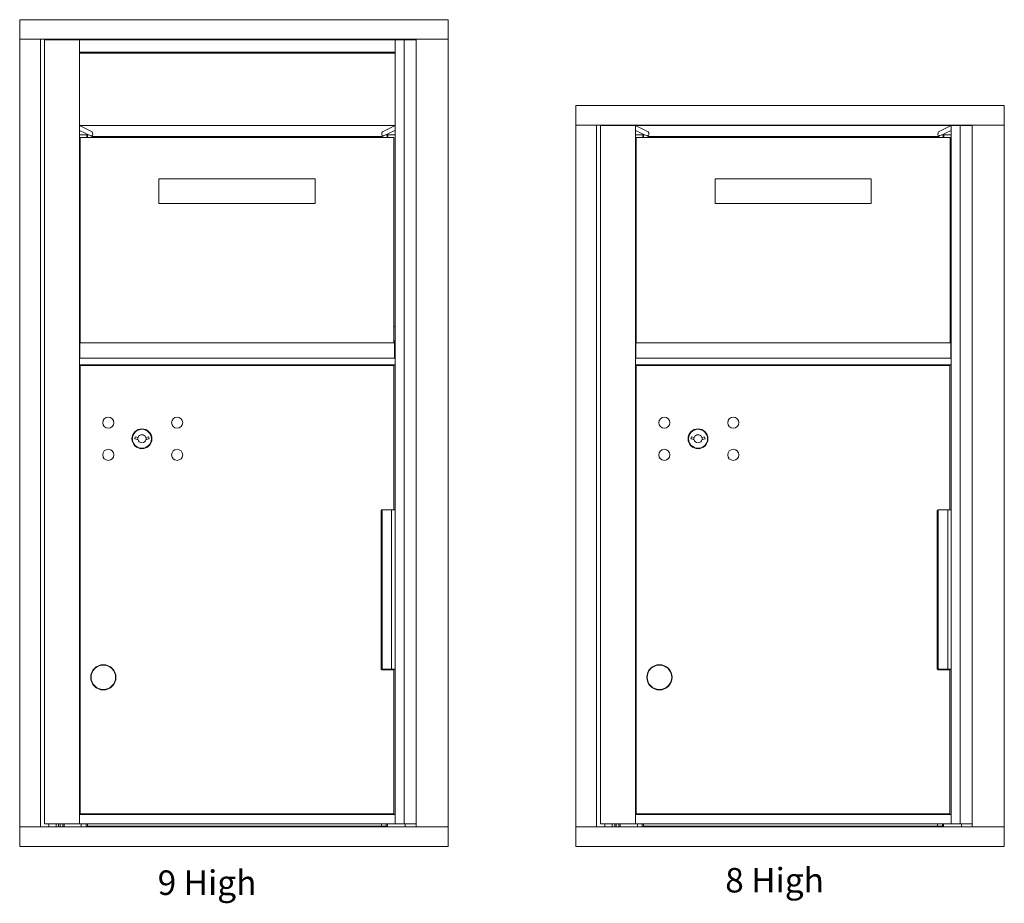
# Model space of a CAD drawing. Units: inches. Extents: x 430 to 838, y -66 to 113.
# Drawn here: x 599 to 640, y 54 to 90 of the extents above; entities that cross this region are included whole.
import ezdxf

# ---------------------------------------------------------------- set-up
doc = ezdxf.new("R2010")
doc.units = ezdxf.units.IN
doc.header["$LTSCALE"] = 0.5
doc.header["$MEASUREMENT"] = 0
doc.layers.add('ANNOTATION', color=7, linetype='Continuous')
doc.styles.add('SLDTEXTSTYLE0', font='GOTHIC.TTF', dxfattribs={"width": 0.75})

msp = doc.modelspace()

# ---------------------------------------------------------------- linework, layer by layer
at = {"color": 2, "linetype": 'Continuous', "lineweight": 15}
for p, q in [((616.9392, 89.90785), (599.4522, 89.90785)), ((599.4522, 89.90785), (599.4522, 89.89785)), ((599.4522, 89.89785), (599.4522, 89.11785)), ((616.9392, 89.90785), (616.9392, 89.89785)), ((616.9392, 89.89785), (616.9392, 89.11785)), ((599.4522, 89.11785), (599.4522, 89.10785)), ((599.4522, 89.10785), (599.4522, 56.95785)), ((599.45984, 89.10785), (599.4522, 89.10785)), ((599.45984, 89.10785), (599.4822, 89.10785)), ((599.4822, 89.10785), (600.2522, 89.10785)), ((600.2522, 89.10785), (600.2822, 89.10785)), ((615.81958, 89.10785), (600.2822, 89.10785)), ((600.3022, 89.10785), (600.3022, 56.95785)), ((600.46595, 89.08285), (600.46595, 57.08285)), ((600.47933, 89.08285), (600.46595, 89.08285)), ((600.78418, 89.08285), (600.47933, 89.08285)), ((600.6422, 89.10785), (600.6422, 89.08285)), ((601.15814, 89.08285), (600.78418, 89.08285)), ((600.9422, 89.10785), (600.9422, 89.08285)), ((601.0422, 89.10785), (601.0422, 89.08285)), ((601.1022, 89.08285), (601.1022, 89.10785)), ((601.51295, 89.08285), (601.15814, 89.08285)), ((601.2142, 89.10785), (601.2142, 89.08285)), ((601.2642, 89.10785), (601.2642, 89.08285)), ((601.87295, 89.08285), (601.51295, 89.08285)), ((601.88795, 89.08285), (601.87295, 89.08285)), ((601.88795, 89.07883), (601.88795, 89.08285)), ((601.88795, 89.08285), (614.77295, 89.08285)), ((601.88795, 89.05285), (601.88795, 89.07883)), ((601.88795, 88.61285), (601.88795, 89.05285)), ((601.9642, 89.10785), (601.9642, 89.08285)), ((602.1642, 89.10785), (602.1642, 89.08285)), ((602.2142, 89.10785), (602.2142, 89.08285)), ((602.2792, 89.08385), (602.26784, 89.08285)), ((602.2792, 89.08385), (614.1492, 89.08385)), ((602.2792, 89.08285), (602.2792, 89.08385)), ((614.1492, 89.08385), (614.1492, 89.08285)), ((614.16056, 89.08285), (614.1492, 89.08385)), ((614.3142, 89.09385), (614.3142, 89.08285)), ((614.4642, 89.09385), (614.3142, 89.09385)), ((614.4642, 89.08285), (614.4642, 89.10785)), ((614.77295, 89.08285), (614.77295, 89.07883)), ((614.77295, 89.08285), (614.78795, 89.08285)), ((614.77295, 89.05285), (614.77295, 89.07883)), ((614.77295, 88.61285), (614.77295, 89.05285)), ((614.78795, 89.08285), (615.14247, 89.08285)), ((615.14247, 89.08285), (615.14247, 57.08285)), ((615.14247, 89.08285), (615.14994, 89.08285)), ((615.14994, 89.08285), (615.25005, 89.08285)), ((615.25005, 89.08285), (615.63138, 89.08285)), ((615.2892, 89.10785), (615.2892, 89.08285)), ((615.3192, 89.08285), (615.3192, 89.10785)), ((615.43018, 89.08285), (615.43018, 89.10785)), ((615.54486, 89.08285), (615.54486, 89.10785)), ((615.63138, 89.10785), (615.63138, 56.95785)), ((615.84958, 89.10785), (615.81958, 89.10785)), ((616.9092, 89.10785), (615.84958, 89.10785)), ((616.93156, 89.10785), (616.9092, 89.10785)), ((616.9392, 89.10785), (616.93156, 89.10785)), ((616.9392, 89.11785), (616.9392, 89.10785)), ((616.9392, 56.95785), (616.9392, 89.10785)), ((601.88795, 88.58687), (601.88795, 88.61285)), ((601.88795, 85.58285), (601.88795, 88.58687)), ((601.88795, 88.58285), (614.77295, 88.58285)), ((601.88795, 88.58285), (614.77295, 88.58285)), ((601.90295, 88.54785), (601.88795, 88.54785)), ((614.75795, 88.54785), (601.90295, 88.54785)), ((602.18795, 88.54785), (602.18795, 88.58285)), ((602.2142, 88.58285), (602.2142, 88.54785)), ((602.25279, 88.54785), (602.2542, 88.55385)), ((602.2542, 88.55385), (602.2542, 88.58285)), ((602.2542, 88.58105), (602.3342, 88.58105)), ((602.3342, 88.58105), (602.3342, 88.58285)), ((614.0942, 88.58285), (614.0942, 88.58105)), ((614.0942, 88.58105), (614.1742, 88.58105)), ((614.1742, 88.58285), (614.1742, 88.55385)), ((614.1742, 88.55385), (614.17561, 88.54785)), ((614.2142, 88.58285), (614.2142, 88.54785)), ((614.4142, 88.58285), (614.4142, 88.54785)), ((614.4642, 88.58285), (614.4642, 88.54785)), ((614.47295, 88.58285), (614.47295, 88.54785)), ((614.75795, 88.54785), (614.77295, 88.54785)), ((614.77295, 88.58687), (614.77295, 88.61285)), ((614.77295, 88.58687), (614.77295, 85.58285)), ((639.63362, 86.40785), (622.14662, 86.40785)), ((622.14662, 86.40785), (622.14662, 86.39785)), ((622.14662, 86.39785), (622.14662, 85.61785)), ((639.63362, 86.40785), (639.63362, 86.39785)), ((639.63362, 86.39785), (639.63362, 85.61785)), ((622.14662, 85.61785), (622.14662, 85.60785)), ((622.14662, 85.60785), (622.14662, 56.95785)), ((622.15426, 85.60785), (622.14662, 85.60785)), ((622.15426, 85.60785), (622.17662, 85.60785)), ((622.17662, 85.60785), (622.94662, 85.60785)), ((622.94662, 85.60785), (622.97662, 85.60785)), ((638.514, 85.60785), (622.97662, 85.60785)), ((622.99662, 85.60785), (622.99662, 56.95785)), ((623.33662, 85.60785), (623.33662, 85.58285)), ((623.63662, 85.60785), (623.63662, 85.58285)), ((623.73662, 85.60785), (623.73662, 85.58285)), ((623.79662, 85.58285), (623.79662, 85.60785)), ((623.90862, 85.60785), (623.90862, 85.58285)), ((623.95862, 85.60785), (623.95862, 85.58285)), ((624.65862, 85.60785), (624.65862, 85.58285)), ((624.85862, 85.60785), (624.85862, 85.58285)), ((624.90862, 85.60785), (624.90862, 85.58285)), ((637.00862, 85.59385), (637.00862, 85.58285)), ((637.15862, 85.59385), (637.00862, 85.59385)), ((637.15862, 85.58285), (637.15862, 85.60785)), ((637.98362, 85.60785), (637.98362, 85.58285)), ((638.01362, 85.58285), (638.01362, 85.60785)), ((638.1246, 85.58285), (638.1246, 85.60785)), ((638.23928, 85.58285), (638.23928, 85.60785)), ((638.3258, 85.60785), (638.3258, 56.95785)), ((638.544, 85.60785), (638.514, 85.60785)), ((639.60362, 85.60785), (638.544, 85.60785)), ((639.62598, 85.60785), (639.60362, 85.60785)), ((639.63362, 85.60785), (639.62598, 85.60785)), ((639.63362, 85.61785), (639.63362, 85.60785)), ((639.63362, 56.95785), (639.63362, 85.60785)), ((601.88795, 85.58262), (601.88795, 85.58285)), ((601.88795, 85.58285), (614.77295, 85.58285)), ((601.88795, 85.38067), (601.88795, 85.58262)), ((601.88795, 85.58262), (602.40524, 85.33202)), ((601.88795, 85.37458), (601.88795, 85.38067)), ((601.88795, 85.23785), (601.88795, 85.37458)), ((601.88795, 85.21187), (601.88795, 85.23785)), ((601.88795, 76.19785), (601.88795, 85.21187)), ((601.88795, 85.20785), (602.26855, 85.20785)), ((602.3572, 85.1649), (601.89389, 85.38935)), ((602.18795, 85.10535), (602.18795, 85.20785)), ((602.21295, 85.20785), (602.21295, 85.10535)), ((614.25567, 85.33202), (614.77295, 85.58262)), ((614.76702, 85.38935), (614.30371, 85.1649)), ((614.39236, 85.20785), (614.77295, 85.20785)), ((614.44795, 85.10535), (614.44795, 85.20785)), ((614.47295, 85.20785), (614.47295, 85.10535)), ((614.77295, 85.58262), (614.77295, 85.58285)), ((614.77295, 85.38067), (614.77295, 85.58262)), ((614.77295, 85.37458), (614.77295, 85.38067)), ((614.77295, 85.23785), (614.77295, 85.37458)), ((614.77295, 85.21187), (614.77295, 85.23785)), ((614.77295, 85.21187), (614.77295, 76.19785)), ((623.16038, 85.58285), (623.16038, 57.08285)), ((623.17375, 85.58285), (623.16038, 85.58285)), ((623.4786, 85.58285), (623.17375, 85.58285)), ((623.85257, 85.58285), (623.4786, 85.58285)), ((624.20738, 85.58285), (623.85257, 85.58285)), ((624.56738, 85.58285), (624.20738, 85.58285)), ((624.58238, 85.58285), (624.56738, 85.58285)), ((624.58238, 85.58262), (624.58238, 85.58285)), ((624.58238, 85.58285), (637.46738, 85.58285)), ((624.58238, 85.38067), (624.58238, 85.58262)), ((624.58238, 85.58262), (625.09966, 85.33202)), ((624.58238, 85.37458), (624.58238, 85.38067)), ((624.58238, 85.23785), (624.58238, 85.37458)), ((624.58238, 85.21187), (624.58238, 85.23785)), ((624.58238, 76.19785), (624.58238, 85.21187)), ((624.58238, 85.20785), (624.96297, 85.20785)), ((625.05162, 85.1649), (624.58831, 85.38935)), ((624.88238, 85.10535), (624.88238, 85.20785)), ((624.90738, 85.20785), (624.90738, 85.10535)), ((624.97362, 85.58385), (624.96227, 85.58285)), ((624.97362, 85.58385), (636.84362, 85.58385)), ((624.97362, 85.58285), (624.97362, 85.58385)), ((636.84362, 85.58385), (636.84362, 85.58285)), ((636.85498, 85.58285), (636.84362, 85.58385)), ((636.95009, 85.33202), (637.46738, 85.58262)), ((637.46144, 85.38935), (636.99813, 85.1649)), ((637.08678, 85.20785), (637.46738, 85.20785)), ((637.14238, 85.10535), (637.14238, 85.20785)), ((637.16738, 85.20785), (637.16738, 85.10535)), ((637.46738, 85.58285), (637.48238, 85.58285)), ((637.46738, 85.58262), (637.46738, 85.58285)), ((637.46738, 85.38067), (637.46738, 85.58262)), ((637.46738, 85.37458), (637.46738, 85.38067)), ((637.46738, 85.23785), (637.46738, 85.37458)), ((637.46738, 85.21187), (637.46738, 85.23785)), ((637.46738, 85.21187), (637.46738, 76.19785)), ((637.48238, 85.58285), (637.83689, 85.58285)), ((637.83689, 85.58285), (637.83689, 57.08285)), ((637.83689, 85.58285), (637.84436, 85.58285)), ((637.84436, 85.58285), (637.94447, 85.58285)), ((637.94447, 85.58285), (638.3258, 85.58285)), ((614.72295, 85.10535), (601.91795, 85.10535)), ((601.91795, 85.0116), (601.91795, 85.10535)), ((601.91795, 77.0857), (601.91795, 85.0116)), ((602.21295, 85.15785), (602.18795, 85.15785)), ((602.3591, 85.16444), (602.38155, 85.16444)), ((602.39339, 85.14736), (602.38926, 85.14937)), ((602.39932, 85.14594), (614.26159, 85.14594)), ((614.27165, 85.14937), (614.26752, 85.14736)), ((614.27935, 85.16444), (614.30181, 85.16444)), ((614.47295, 85.15785), (614.44795, 85.15785)), ((614.72295, 85.0116), (614.72295, 85.10535)), ((614.72295, 77.0857), (614.72295, 85.0116)), ((637.41738, 85.10535), (624.61238, 85.10535)), ((624.61238, 85.0116), (624.61238, 85.10535)), ((624.61238, 77.0857), (624.61238, 85.0116)), ((624.90738, 85.15785), (624.88238, 85.15785)), ((625.05352, 85.16444), (625.07598, 85.16444)), ((625.08781, 85.14736), (625.08368, 85.14937)), ((625.09374, 85.14594), (636.95601, 85.14594)), ((636.96607, 85.14937), (636.96194, 85.14736)), ((636.97378, 85.16444), (636.99623, 85.16444)), ((637.16738, 85.15785), (637.14238, 85.15785)), ((637.41738, 85.0116), (637.41738, 85.10535)), ((637.41738, 77.0857), (637.41738, 85.0116)), ((605.13295, 83.40535), (605.13295, 82.40535)), ((605.13295, 83.40535), (606.09295, 83.40535)), ((606.09295, 83.40535), (610.54795, 83.40535)), ((610.54795, 83.40535), (611.50795, 83.40535)), ((611.50795, 83.40535), (611.50795, 82.40535)), ((627.82738, 83.40535), (627.82738, 82.40535)), ((627.82738, 83.40535), (628.78738, 83.40535)), ((628.78738, 83.40535), (633.24238, 83.40535)), ((633.24238, 83.40535), (634.20238, 83.40535)), ((634.20238, 83.40535), (634.20238, 82.40535)), ((605.13295, 82.40535), (606.09295, 82.40535)), ((606.09295, 82.40535), (610.54795, 82.40535)), ((610.54795, 82.40535), (611.50795, 82.40535)), ((627.82738, 82.40535), (628.78738, 82.40535)), ((628.78738, 82.40535), (633.24238, 82.40535)), ((633.24238, 82.40535), (634.20238, 82.40535)), ((601.88795, 77.38285), (601.91795, 77.38285)), ((614.77295, 77.38285), (614.72295, 77.38285)), ((624.58238, 77.38285), (624.61238, 77.38285)), ((637.46738, 77.38285), (637.41738, 77.38285)), ((601.91795, 76.79535), (601.90795, 76.79535)), ((601.90795, 76.54535), (601.90795, 76.79535)), ((601.91795, 76.96392), (601.91795, 77.0857)), ((601.91795, 76.75811), (601.91795, 76.96392)), ((601.91795, 76.71535), (601.91795, 76.75811)), ((614.72295, 76.96392), (614.72295, 77.0857)), ((614.72295, 76.75811), (614.72295, 76.96392)), ((614.75295, 76.79535), (614.72295, 76.79535)), ((614.72295, 76.71535), (614.72295, 76.75811)), ((614.75295, 76.54535), (614.75295, 76.79535)), ((624.61238, 76.79535), (624.60238, 76.79535)), ((624.60238, 76.54535), (624.60238, 76.79535)), ((624.61238, 76.96392), (624.61238, 77.0857)), ((624.61238, 76.75811), (624.61238, 76.96392)), ((624.61238, 76.71535), (624.61238, 76.75811)), ((637.41738, 76.96392), (637.41738, 77.0857)), ((637.41738, 76.75811), (637.41738, 76.96392)), ((637.44738, 76.79535), (637.41738, 76.79535)), ((637.41738, 76.71535), (637.41738, 76.75811)), ((637.44738, 76.54535), (637.44738, 76.79535)), ((601.90795, 76.38285), (601.88795, 76.38285)), ((601.90795, 76.12285), (601.90795, 76.54535)), ((601.91795, 76.71535), (614.72295, 76.71535)), ((614.75295, 76.12285), (614.75295, 76.54535)), ((614.75295, 76.38285), (614.77295, 76.38285)), ((624.60238, 76.38285), (624.58238, 76.38285)), ((624.60238, 76.12285), (624.60238, 76.54535)), ((624.61238, 76.71535), (637.41738, 76.71535)), ((637.44738, 76.12285), (637.44738, 76.54535)), ((637.44738, 76.38285), (637.46738, 76.38285)), ((601.88795, 76.18285), (601.88795, 76.19785)), ((601.88795, 76.19785), (601.90795, 76.19785)), ((601.88795, 75.83785), (601.88795, 76.18285)), ((601.90795, 76.09785), (601.90795, 76.12285)), ((601.90795, 76.09785), (614.75295, 76.09785)), ((614.75295, 76.19785), (614.77295, 76.19785)), ((614.75295, 76.09785), (614.75295, 76.12285)), ((614.77295, 76.18285), (614.77295, 76.19785)), ((614.77295, 75.83785), (614.77295, 76.18285)), ((624.58238, 76.18285), (624.58238, 76.19785)), ((624.58238, 76.19785), (624.60238, 76.19785)), ((624.58238, 75.83785), (624.58238, 76.18285)), ((624.60238, 76.09785), (624.60238, 76.12285)), ((624.60238, 76.09785), (637.44738, 76.09785)), ((637.44738, 76.19785), (637.46738, 76.19785)), ((637.44738, 76.09785), (637.44738, 76.12285)), ((637.46738, 76.18285), (637.46738, 76.19785)), ((637.46738, 75.83785), (637.46738, 76.18285)), ((601.88795, 75.82285), (601.88795, 75.83785)), ((601.88795, 57.45784), (601.88795, 75.82285)), ((601.88795, 75.82285), (614.77295, 75.82285)), ((601.91509, 75.7871), (601.91509, 57.4846)), ((601.91509, 75.7871), (614.06084, 75.7871)), ((602.18795, 75.7871), (602.18795, 75.82285)), ((602.21295, 75.82285), (602.21295, 75.7871)), ((614.06084, 75.7871), (614.34741, 75.7871)), ((614.34741, 75.7871), (614.72245, 75.7871)), ((614.38995, 75.82285), (614.39895, 75.81385)), ((614.60895, 75.81385), (614.39895, 75.81385)), ((614.41045, 75.81385), (614.41045, 75.7871)), ((614.59745, 75.7871), (614.59745, 75.81385)), ((614.60895, 75.81385), (614.61795, 75.82285)), ((614.72245, 69.90085), (614.72245, 75.7871)), ((614.77295, 75.82285), (614.77295, 75.83785)), ((614.77295, 75.82285), (614.77295, 57.45784)), ((624.58238, 75.82285), (624.58238, 75.83785)), ((624.58238, 57.45784), (624.58238, 75.82285)), ((624.58238, 75.82285), (637.46738, 75.82285)), ((624.60951, 75.7871), (624.60951, 57.4846)), ((624.60951, 75.7871), (636.75526, 75.7871)), ((624.88238, 75.7871), (624.88238, 75.82285)), ((624.90738, 75.82285), (624.90738, 75.7871)), ((636.75526, 75.7871), (637.04184, 75.7871)), ((637.04184, 75.7871), (637.41688, 75.7871)), ((637.08438, 75.82285), (637.09338, 75.81385)), ((637.30338, 75.81385), (637.09338, 75.81385)), ((637.10488, 75.81385), (637.10488, 75.7871)), ((637.29188, 75.7871), (637.29188, 75.81385)), ((637.30338, 75.81385), (637.31238, 75.82285)), ((637.41688, 69.90085), (637.41688, 75.7871)), ((637.46738, 75.82285), (637.46738, 75.83785)), ((637.46738, 75.82285), (637.46738, 57.45784)), ((604.17053, 72.88332), (604.14545, 72.8021)), ((604.73545, 72.8021), (604.71038, 72.88332)), ((626.86495, 72.88332), (626.83988, 72.8021)), ((627.42988, 72.8021), (627.4048, 72.88332)), ((614.19745, 63.43385), (614.19745, 69.83785)), ((614.24274, 69.90085), (614.24274, 63.40085)), ((614.25607, 69.90085), (614.62963, 69.90085)), ((614.62963, 69.90085), (614.62963, 63.40085)), ((614.62963, 69.90085), (614.77295, 69.90085)), ((636.89188, 63.43385), (636.89188, 69.83785)), ((636.93716, 69.90085), (636.93716, 63.40085)), ((636.95049, 69.90085), (637.32405, 69.90085)), ((637.32405, 69.90085), (637.32405, 63.40085)), ((637.32405, 69.90085), (637.46738, 69.90085)), ((614.20765, 63.40085), (614.22274, 63.40085)), ((614.22274, 63.40085), (614.24274, 63.40085)), ((614.24274, 63.40085), (614.62963, 63.40085)), ((614.34741, 63.37085), (614.26045, 63.37085)), ((614.72245, 63.37085), (614.34741, 63.37085)), ((614.41045, 63.40085), (614.41045, 63.37085)), ((614.59745, 63.37085), (614.59745, 63.40085)), ((614.62295, 63.40085), (614.62295, 63.37085)), ((614.62963, 63.40085), (614.77295, 63.40085)), ((614.72245, 57.4846), (614.72245, 63.37085)), ((636.90207, 63.40085), (636.91716, 63.40085)), ((636.91716, 63.40085), (636.93716, 63.40085)), ((636.93716, 63.40085), (637.32405, 63.40085)), ((637.04184, 63.37085), (636.95488, 63.37085)), ((637.41688, 63.37085), (637.04184, 63.37085)), ((637.10488, 63.40085), (637.10488, 63.37085)), ((637.29188, 63.37085), (637.29188, 63.40085)), ((637.31738, 63.40085), (637.31738, 63.37085)), ((637.32405, 63.40085), (637.46738, 63.40085)), ((637.41688, 57.4846), (637.41688, 63.37085)), ((601.91509, 57.4846), (614.06084, 57.4846)), ((602.18795, 57.45785), (602.18795, 57.4846)), ((602.21295, 57.45785), (602.21295, 57.4846)), ((614.06084, 57.4846), (614.34741, 57.4846)), ((614.34741, 57.4846), (614.72245, 57.4846)), ((614.41045, 57.4846), (614.41045, 57.45785)), ((614.59745, 57.45785), (614.59745, 57.4846)), ((614.68795, 57.45785), (614.68795, 57.4846)), ((614.70795, 57.4846), (614.70795, 57.45785)), ((624.60951, 57.4846), (636.75526, 57.4846)), ((624.88238, 57.45785), (624.88238, 57.4846)), ((624.90738, 57.45785), (624.90738, 57.4846)), ((636.75526, 57.4846), (637.04184, 57.4846)), ((637.04184, 57.4846), (637.41688, 57.4846)), ((637.10488, 57.4846), (637.10488, 57.45785)), ((637.29188, 57.45785), (637.29188, 57.4846)), ((637.38238, 57.45785), (637.38238, 57.4846)), ((637.40238, 57.4846), (637.40238, 57.45785)), ((600.47933, 57.08285), (600.46595, 57.08285)), ((600.78418, 57.08285), (600.47933, 57.08285)), ((600.6422, 57.08285), (600.6422, 56.95785)), ((601.15814, 57.08285), (600.78418, 57.08285)), ((600.9422, 57.08285), (600.9422, 56.95785)), ((601.0422, 57.08285), (601.0422, 56.95785)), ((601.1022, 56.95785), (601.1022, 57.08285)), ((601.51295, 57.08285), (601.15814, 57.08285)), ((601.2142, 57.08285), (601.2142, 56.95785)), ((601.2642, 57.08285), (601.2642, 56.95785)), ((601.87295, 57.08285), (601.51295, 57.08285)), ((601.88795, 57.08285), (601.87295, 57.08285)), ((601.88795, 57.45785), (614.77295, 57.45785)), ((601.88795, 57.44245), (601.88795, 57.45784)), ((601.88795, 57.09825), (601.88795, 57.44245)), ((601.88795, 57.08285), (601.88795, 57.09825)), ((601.88795, 57.08285), (601.88795, 57.08285)), ((601.88795, 57.08285), (614.77295, 57.08285)), ((601.9642, 57.08285), (601.9642, 56.95785)), ((602.1642, 57.08285), (602.1642, 56.95785)), ((602.2142, 57.08285), (602.2142, 56.95785)), ((614.2142, 57.08285), (614.2142, 56.99385)), ((614.4142, 57.08285), (614.4142, 56.99385)), ((614.4642, 57.08285), (614.4642, 56.99385)), ((614.77295, 57.44245), (614.77295, 57.45784)), ((614.77295, 57.09825), (614.77295, 57.44245)), ((614.77295, 57.08285), (614.77295, 57.09825)), ((614.77295, 57.08285), (614.77295, 57.08285)), ((614.77295, 57.08285), (614.78795, 57.08285)), ((614.78795, 57.08285), (615.14247, 57.08285)), ((615.14247, 57.08285), (615.14994, 57.08285)), ((615.14994, 57.08285), (615.21818, 57.08285)), ((615.1892, 57.08285), (615.1892, 56.95785)), ((615.63138, 57.08285), (615.21818, 57.08285)), ((623.17375, 57.08285), (623.16038, 57.08285)), ((623.4786, 57.08285), (623.17375, 57.08285)), ((623.33662, 57.08285), (623.33662, 56.95785)), ((623.85257, 57.08285), (623.4786, 57.08285)), ((623.63662, 57.08285), (623.63662, 56.95785)), ((623.73662, 57.08285), (623.73662, 56.95785)), ((623.79662, 56.95785), (623.79662, 57.08285)), ((624.20738, 57.08285), (623.85257, 57.08285)), ((623.90862, 57.08285), (623.90862, 56.95785)), ((623.95862, 57.08285), (623.95862, 56.95785)), ((624.56738, 57.08285), (624.20738, 57.08285)), ((624.58238, 57.08285), (624.56738, 57.08285)), ((624.58238, 57.45785), (637.46738, 57.45785)), ((624.58238, 57.44245), (624.58238, 57.45784)), ((624.58238, 57.09825), (624.58238, 57.44245)), ((624.58238, 57.08285), (624.58238, 57.09825)), ((624.58238, 57.08285), (624.58238, 57.08285)), ((624.58238, 57.08285), (637.46738, 57.08285)), ((624.65862, 57.08285), (624.65862, 56.95785)), ((624.85862, 57.08285), (624.85862, 56.95785)), ((624.90862, 57.08285), (624.90862, 56.95785)), ((636.90862, 57.08285), (636.90862, 56.99385)), ((637.10862, 57.08285), (637.10862, 56.99385)), ((637.15862, 57.08285), (637.15862, 56.99385)), ((637.46738, 57.44245), (637.46738, 57.45784)), ((637.46738, 57.09825), (637.46738, 57.44245)), ((637.46738, 57.08285), (637.46738, 57.09825)), ((637.46738, 57.08285), (637.46738, 57.08285)), ((637.46738, 57.08285), (637.48238, 57.08285)), ((637.48238, 57.08285), (637.83689, 57.08285)), ((637.83689, 57.08285), (637.84436, 57.08285)), ((637.84436, 57.08285), (637.9126, 57.08285)), ((637.88362, 57.08285), (637.88362, 56.95785)), ((638.3258, 57.08285), (637.9126, 57.08285)), ((599.4522, 56.95785), (599.45984, 56.95785)), ((599.4522, 56.94785), (599.4522, 56.95785)), ((599.4522, 56.16785), (599.4522, 56.94785)), ((599.45984, 56.95785), (599.4822, 56.95785)), ((599.4822, 56.95785), (600.2522, 56.95785)), ((600.2522, 56.95785), (600.2822, 56.95785)), ((600.2822, 56.95785), (615.81958, 56.95785)), ((602.2222, 56.99385), (602.2142, 56.99385)), ((614.2062, 56.99385), (602.2222, 56.99385)), ((614.2142, 56.99385), (614.2062, 56.99385)), ((614.2722, 56.99385), (614.2142, 56.99385)), ((614.4062, 56.99385), (614.2722, 56.99385)), ((614.4142, 56.99385), (614.4062, 56.99385)), ((614.4642, 56.99385), (614.4142, 56.99385)), ((614.4642, 56.95785), (614.4642, 56.99385)), ((615.84958, 56.95785), (615.81958, 56.95785)), ((616.9092, 56.95785), (615.84958, 56.95785)), ((616.93156, 56.95785), (616.9092, 56.95785)), ((616.93156, 56.95785), (616.9392, 56.95785)), ((616.9392, 56.94785), (616.9392, 56.95785)), ((616.9392, 56.16785), (616.9392, 56.94785)), ((622.14662, 56.95785), (622.15426, 56.95785)), ((622.14662, 56.94785), (622.14662, 56.95785)), ((622.14662, 56.16785), (622.14662, 56.94785)), ((622.15426, 56.95785), (622.17662, 56.95785)), ((622.17662, 56.95785), (622.94662, 56.95785)), ((622.94662, 56.95785), (622.97662, 56.95785)), ((622.97662, 56.95785), (638.514, 56.95785)), ((624.91662, 56.99385), (624.90862, 56.99385)), ((636.90062, 56.99385), (624.91662, 56.99385)), ((636.90862, 56.99385), (636.90062, 56.99385)), ((636.96662, 56.99385), (636.90862, 56.99385)), ((637.10062, 56.99385), (636.96662, 56.99385)), ((637.10862, 56.99385), (637.10062, 56.99385)), ((637.15862, 56.99385), (637.10862, 56.99385)), ((637.15862, 56.95785), (637.15862, 56.99385)), ((638.544, 56.95785), (638.514, 56.95785)), ((639.60362, 56.95785), (638.544, 56.95785)), ((639.62598, 56.95785), (639.60362, 56.95785)), ((639.62598, 56.95785), (639.63362, 56.95785)), ((639.63362, 56.94785), (639.63362, 56.95785)), ((639.63362, 56.16785), (639.63362, 56.94785)), ((599.4522, 56.15785), (599.4522, 56.16785)), ((599.4522, 56.15785), (616.9392, 56.15785)), ((616.9392, 56.15785), (616.9392, 56.16785)), ((622.14662, 56.15785), (622.14662, 56.16785)), ((622.14662, 56.15785), (639.63362, 56.15785)), ((639.63362, 56.15785), (639.63362, 56.16785))]:
    msp.add_line(p, q, dxfattribs=at)
at = {"color": 2, "linetype": 'Continuous', "lineweight": 15, "flags": 128}
for points in [[(604.28017, 72.85674), (604.27093, 72.8128), (604.27283, 72.77174)], [(604.60807, 72.77174), (604.60998, 72.8128), (604.60074, 72.85674)], [(626.97459, 72.85674), (626.96535, 72.8128), (626.96726, 72.77174)], [(627.3025, 72.77174), (627.3044, 72.8128), (627.29516, 72.85674)]]:
    msp.add_lwpolyline(points, dxfattribs=at)
at = {"color": 2, "linetype": 'Continuous', "lineweight": 15}
for centre, radius in [((603.06545, 73.4561), 0.227), ((605.87745, 73.4561), 0.227), ((625.75988, 73.4561), 0.227), ((628.57188, 73.4561), 0.227), ((604.44045, 72.8001), 0.40625), ((604.44045, 72.8001), 0.3875), ((627.13488, 72.8001), 0.40625), ((627.13488, 72.8001), 0.3875), ((603.06545, 72.1441), 0.227), ((605.87745, 72.1441), 0.227), ((625.75988, 72.1441), 0.227), ((628.57188, 72.1441), 0.227), ((602.86545, 63.0631), 0.515), ((602.86545, 63.0631), 0.5), ((625.55988, 63.0631), 0.515), ((625.55988, 63.0631), 0.5)]:
    msp.add_circle(centre, radius, dxfattribs=at)
for centre, radius, start, end in [((604.44045, 73.7576), 1, 252.842463, 260.50237), ((604.44045, 73.7576), 0.915, 252.842463, 260.069959), ((604.44045, 72.8001), 0.1675, 189.898022, 350.101978), ((604.44045, 72.8001), 0.1675, 19.607057, 160.392943), ((604.44045, 73.7576), 0.915, 279.930041, 287.157537), ((604.44045, 73.7576), 1, 279.49763, 287.157537), ((627.13488, 73.7576), 1, 252.842463, 260.50237), ((627.13488, 73.7576), 0.915, 252.842463, 260.069959), ((627.13488, 72.8001), 0.1675, 189.898022, 350.101978), ((627.13488, 72.8001), 0.1675, 19.607057, 160.392943), ((627.13488, 73.7576), 0.915, 279.930041, 287.157537), ((627.13488, 73.7576), 1, 279.49763, 287.157537)]:
    msp.add_arc(centre, radius, start, end, dxfattribs=at)
for centre, major_axis, start_param, end_param in [((601.89294, 85.37458), (0, 0.015), 6.10865238, 7.43582856), ((602.39932, 85.23969), (0, 0.09375), 2.96705973, 6.10865238), ((614.26159, 85.23969), (0, 0.09375), 0.17453293, 3.31612558), ((614.76796, 85.37458), (0, 0.015), 5.13054205, 6.45771823), ((624.58737, 85.37458), (0, 0.015), 6.10865238, 7.43582856), ((625.09374, 85.23969), (0, 0.09375), 2.96705973, 6.10865238), ((636.95601, 85.23969), (0, 0.09375), 0.17453293, 3.31612558), ((637.46239, 85.37458), (0, 0.015), 5.13054205, 6.45771823), ((602.3591, 85.19444), (0, 0.03), 2.96705973, 3.8081284), ((602.3726, 85.14728), (0, 0.03), 5.26758371, 6.94972105), ((602.39116, 85.17891), (0, 0.03), 2.12599106, 2.96705973), ((614.26975, 85.17891), (0, 0.03), 3.31612558, 4.15719425), ((614.28831, 85.14728), (0, 0.03), 5.61664956, 7.2987869), ((614.30181, 85.19444), (0, 0.03), 2.47505691, 3.31612558), ((625.05352, 85.19444), (0, 0.03), 2.96705973, 3.8081284), ((625.06702, 85.14728), (0, 0.03), 5.26758371, 6.94972105), ((625.08558, 85.17891), (0, 0.03), 2.12599106, 2.96705973), ((636.96417, 85.17891), (0, 0.03), 3.31612558, 4.15719425), ((636.98273, 85.14728), (0, 0.03), 5.61664956, 7.2987869), ((636.99623, 85.19444), (0, 0.03), 2.47505691, 3.31612558)]:
    msp.add_ellipse(centre, major_axis=major_axis, ratio=0.36397023, start_param=start_param, end_param=end_param, dxfattribs=at)
for points, knots in [([(614.19745, 69.83785), (614.19808, 69.84457), (614.19935, 69.85802), (614.20908, 69.87601), (614.22337, 69.89003), (614.24131, 69.89919), (614.25403, 69.90029), (614.26045, 69.90085)], [0, 0, 0, 0, 0.19303544, 0.38595778, 0.58212589, 0.78896748, 1, 1, 1, 1]), ([(636.89188, 69.83785), (636.89251, 69.84457), (636.89377, 69.85802), (636.90351, 69.87601), (636.91779, 69.89003), (636.93573, 69.89919), (636.94845, 69.90029), (636.95488, 69.90085)], [0, 0, 0, 0, 0.19303544, 0.38595778, 0.58212589, 0.78896748, 1, 1, 1, 1]), ([(614.26045, 63.37085), (614.25296, 63.3716), (614.23795, 63.37311), (614.21764, 63.38571), (614.20363, 63.40389), (614.198, 63.42097), (614.19758, 63.43091), (614.19745, 63.43385)], [0, 0, 0, 0, 0.24545377, 0.49188225, 0.71327035, 0.91540954, 1, 1, 1, 1]), ([(636.95488, 63.37085), (636.94739, 63.3716), (636.93238, 63.37311), (636.91206, 63.38571), (636.89805, 63.40389), (636.89242, 63.42097), (636.892, 63.43091), (636.89188, 63.43385)], [0, 0, 0, 0, 0.24545377, 0.49188225, 0.71327035, 0.91540954, 1, 1, 1, 1])]:
    msp.add_open_spline(points, degree=3, knots=knots, dxfattribs=at)

# ---------------------------------------------------------------- texts
at = {"layer": 'ANNOTATION', "char_height": 1, "attachment_point": 1, "style": 'SLDTEXTSTYLE0'}
for s, insert in [('9 High', (605.08286, 55.17921)), ('8 High', (628.24414, 55.28098))]:
    msp.add_mtext(s, dxfattribs=dict(at, insert=insert))

doc.saveas('drawing.dxf')
